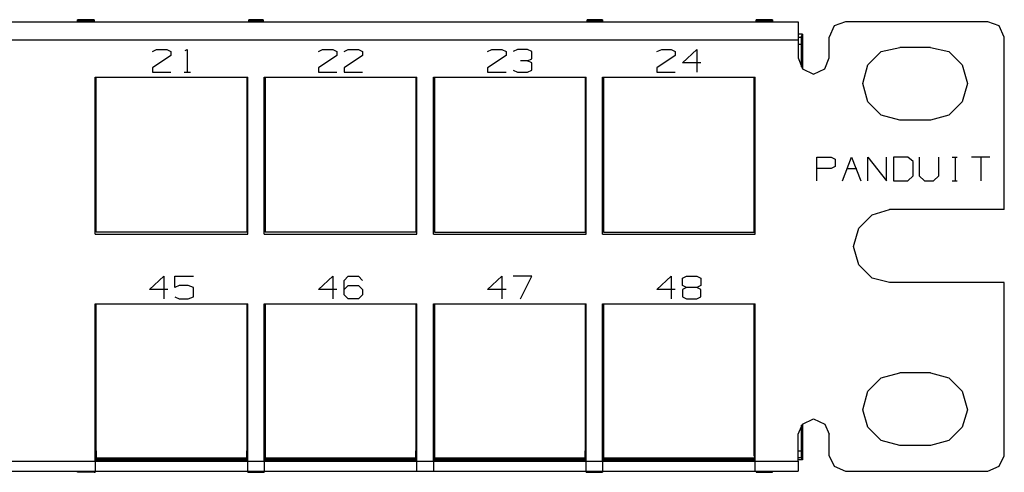
# Model space of a CAD drawing. Extents: x -9.6 to 9.4, y 6.2 to 12.9.
# Drawn here: x 5.6 to 9.4, y 6.2 to 8 of the extents above; entities that cross this region are included whole.
import ezdxf

# ---------------------------------------------------------------- set-up
doc = ezdxf.new("R2010")
doc.units = 0
doc.header["$MEASUREMENT"] = 0
doc.layers.get('0').update_dxf_attribs({"linetype": 'CONTINUOUS'})

msp = doc.modelspace()

# ---------------------------------------------------------------- linework, layer by layer
for p, q in [((5.843, 7.9754), (5.843, 7.9793)), ((5.906, 7.9793), (5.843, 7.9793)), ((5.843, 7.9715), (5.843, 7.9793)), ((5.906, 7.9793), (5.906, 7.9754)), ((5.906, 7.9793), (5.906, 7.9715)), ((6.5005, 7.9754), (6.5005, 7.9793)), ((6.5556, 7.9793), (6.5005, 7.9793)), ((6.5005, 7.9715), (6.5005, 7.9793)), ((6.5556, 7.9793), (6.5556, 7.9754)), ((6.5556, 7.9793), (6.5556, 7.9715)), ((7.7997, 7.9754), (7.7997, 7.9793)), ((7.8588, 7.9793), (7.7997, 7.9793)), ((7.7997, 7.9715), (7.7997, 7.9793)), ((7.8588, 7.9793), (7.8548, 7.9754)), ((7.8588, 7.9793), (7.8588, 7.9715)), ((8.5123, 7.9793), (8.4493, 7.9793)), ((8.4493, 7.9754), (8.4493, 7.9793)), ((8.4493, 7.9715), (8.4493, 7.9793)), ((8.5123, 7.9793), (8.5123, 7.9754)), ((8.5123, 7.9793), (8.5123, 7.9715)), ((-8.8105, 7.9715), (8.6107, 7.9715)), ((5.906, 7.9754), (5.843, 7.9754)), ((5.843, 7.9754), (5.843, 7.9715)), ((5.906, 7.9754), (5.906, 7.9715)), ((6.5556, 7.9754), (6.5005, 7.9754)), ((6.5005, 7.9754), (6.5005, 7.9715)), ((6.5556, 7.9754), (6.5556, 7.9715)), ((7.8548, 7.9754), (7.7997, 7.9754)), ((7.7997, 7.9754), (7.7997, 7.9715)), ((7.8548, 7.9754), (7.8548, 7.9715)), ((8.5123, 7.9754), (8.4493, 7.9754)), ((8.4493, 7.9754), (8.4493, 7.9715)), ((8.5123, 7.9754), (8.5123, 7.9715)), ((8.6107, 7.9715), (8.6107, 7.9518)), ((8.6107, 7.9518), (8.6107, 7.9006)), ((8.7485, 7.9557), (8.7288, 7.9124)), ((8.7918, 7.9715), (8.7485, 7.9557)), ((9.3391, 7.9715), (8.7918, 7.9715)), ((9.3824, 7.9557), (9.3391, 7.9715)), ((9.4021, 7.9124), (9.3824, 7.9557)), ((8.6265, 7.9242), (8.6107, 7.9242)), ((8.6107, 7.9124), (8.6225, 7.9124)), ((8.6225, 7.9124), (8.6265, 7.9242)), ((8.6225, 7.9124), (8.6225, 7.8848)), ((8.6265, 7.9242), (8.6265, 7.7904)), ((8.7288, 7.8337), (8.7288, 7.9124)), ((9.4021, 7.251), (9.4021, 7.9124)), ((8.6107, 7.9006), (-8.8105, 7.9006)), ((8.6107, 7.9006), (8.6107, 7.8337)), ((8.6225, 7.8848), (8.6107, 7.8848)), ((8.6225, 7.8848), (8.6225, 7.7982)), ((8.9296, 7.8573), (9.0005, 7.873)), ((9.1186, 7.873), (9.0005, 7.873)), ((9.1186, 7.873), (9.1895, 7.8573)), ((6.1304, 7.8573), (6.1462, 7.8652)), ((6.2013, 7.8415), (6.1304, 7.7943)), ((6.1462, 7.8652), (6.1855, 7.8652)), ((6.1855, 7.8652), (6.2013, 7.8573)), ((6.2013, 7.8573), (6.2013, 7.8415)), ((6.2564, 7.8612), (6.2643, 7.8652)), ((6.2643, 7.8652), (6.2643, 7.7785)), ((6.7682, 7.8573), (6.784, 7.8652)), ((6.8391, 7.8415), (6.7682, 7.7943)), ((6.784, 7.8652), (6.8233, 7.8652)), ((6.8233, 7.8652), (6.8391, 7.8573)), ((6.8391, 7.8573), (6.8391, 7.8415)), ((6.8666, 7.8573), (6.8824, 7.8652)), ((6.9375, 7.8415), (6.8666, 7.7943)), ((6.8824, 7.8652), (6.9218, 7.8652)), ((6.9218, 7.8652), (6.9375, 7.8573)), ((6.9375, 7.8573), (6.9375, 7.8415)), ((7.4178, 7.8573), (7.4336, 7.8652)), ((7.4887, 7.8415), (7.4178, 7.7943)), ((7.4336, 7.8652), (7.4729, 7.8652)), ((7.4729, 7.8652), (7.4887, 7.8573)), ((7.4887, 7.8573), (7.4887, 7.8415)), ((7.532, 7.8652), (7.5162, 7.8573)), ((7.5714, 7.8652), (7.532, 7.8652)), ((7.5871, 7.8573), (7.5714, 7.8652)), ((7.5714, 7.8219), (7.5871, 7.8297)), ((7.5871, 7.8297), (7.5871, 7.8573)), ((8.0674, 7.8573), (8.0871, 7.8652)), ((8.1383, 7.8415), (8.0674, 7.7943)), ((8.0871, 7.8652), (8.1225, 7.8652)), ((8.1225, 7.8652), (8.1383, 7.8573)), ((8.1383, 7.8573), (8.1383, 7.8415)), ((8.1658, 7.814), (8.221, 7.8652)), ((8.221, 7.8652), (8.221, 7.7785)), ((8.6107, 7.8337), (8.6265, 7.7904)), ((8.7131, 7.7904), (8.7288, 7.8337)), ((8.8784, 7.8061), (8.9296, 7.8573)), ((9.1895, 7.8573), (9.2406, 7.8061)), ((6.1304, 7.7943), (6.1304, 7.7785)), ((6.7682, 7.7943), (6.7682, 7.7785)), ((6.8666, 7.7943), (6.8666, 7.7785)), ((7.4178, 7.7943), (7.4178, 7.7785)), ((7.5714, 7.8219), (7.5438, 7.8219)), ((7.5871, 7.814), (7.5714, 7.8219)), ((7.5871, 7.7864), (7.5871, 7.814)), ((8.0674, 7.7943), (8.0674, 7.7785)), ((8.2367, 7.814), (8.1658, 7.814)), ((8.6265, 7.7904), (8.6698, 7.7707)), ((8.6698, 7.7707), (8.7131, 7.7904)), ((8.8588, 7.7352), (8.8784, 7.8061)), ((9.2406, 7.8061), (9.2603, 7.7352)), ((5.9099, 7.1565), (5.9099, 7.7589)), ((5.9099, 7.7589), (6.4966, 7.7589)), ((5.9139, 7.1644), (5.9139, 7.7589)), ((6.1304, 7.7785), (6.2013, 7.7785)), ((6.2525, 7.7785), (6.2761, 7.7785)), ((6.4926, 7.7589), (6.4926, 7.1644)), ((6.4966, 7.1565), (6.4966, 7.7589)), ((6.5595, 7.1565), (6.5595, 7.7589)), ((6.5595, 7.7589), (7.1462, 7.7589)), ((6.5635, 7.7589), (6.5635, 7.1644)), ((6.7682, 7.7785), (6.8391, 7.7785)), ((6.8666, 7.7785), (6.9375, 7.7785)), ((7.1422, 7.7589), (7.1422, 7.1644)), ((7.1462, 7.1565), (7.1462, 7.7589)), ((7.2092, 7.1565), (7.2092, 7.7589)), ((7.2092, 7.7589), (7.7958, 7.7589)), ((7.2131, 7.7589), (7.2131, 7.1644)), ((7.4178, 7.7785), (7.4887, 7.7785)), ((7.5162, 7.7864), (7.532, 7.7785)), ((7.532, 7.7785), (7.5714, 7.7785)), ((7.5714, 7.7785), (7.5871, 7.7864)), ((7.7918, 7.7589), (7.7918, 7.1644)), ((7.7958, 7.1565), (7.7958, 7.7589)), ((7.8588, 7.1565), (7.8588, 7.7589)), ((7.8588, 7.7589), (8.4454, 7.7589)), ((7.8627, 7.7589), (7.8627, 7.1644)), ((8.0674, 7.7785), (8.1383, 7.7785)), ((8.4414, 7.1644), (8.4414, 7.7589)), ((8.4454, 7.1565), (8.4454, 7.7589)), ((8.8784, 7.6644), (8.8588, 7.7352)), ((9.2603, 7.7352), (9.2406, 7.6644)), ((8.9296, 7.6132), (8.8784, 7.6644)), ((9.2406, 7.6644), (9.1895, 7.6132)), ((9.0005, 7.5935), (8.9296, 7.6132)), ((9.1895, 7.6132), (9.1186, 7.5935)), ((9.1186, 7.5935), (9.0005, 7.5935)), ((8.6816, 7.4518), (8.7367, 7.4518)), ((8.6816, 7.3612), (8.6816, 7.4518)), ((8.7367, 7.4518), (8.7525, 7.4439)), ((8.78, 7.3612), (8.8155, 7.4518)), ((8.8155, 7.4518), (8.8509, 7.3612)), ((8.8784, 7.3612), (8.8784, 7.4518)), ((8.8784, 7.4518), (8.9493, 7.3612)), ((8.9493, 7.3612), (8.9493, 7.4518)), ((8.9769, 7.4518), (8.9769, 7.3612)), ((9.032, 7.4518), (8.9769, 7.4518)), ((9.0517, 7.436), (9.032, 7.4518)), ((9.0753, 7.4518), (9.0753, 7.3809)), ((9.1501, 7.3809), (9.1501, 7.4518)), ((9.2013, 7.4518), (9.221, 7.4518)), ((9.2131, 7.4518), (9.2131, 7.3612)), ((9.3469, 7.4518), (9.2761, 7.4518)), ((9.3115, 7.4518), (9.3115, 7.3612)), ((8.7525, 7.4163), (8.7367, 7.4085)), ((8.7525, 7.4439), (8.7525, 7.4163)), ((9.0517, 7.3809), (9.0517, 7.436)), ((8.7367, 7.4085), (8.6816, 7.4085)), ((8.7997, 7.4085), (8.8351, 7.4085)), ((9.032, 7.3612), (9.0517, 7.3809)), ((9.0753, 7.3809), (9.095, 7.3612)), ((9.1304, 7.3612), (9.1501, 7.3809)), ((8.9769, 7.3612), (9.032, 7.3612)), ((9.095, 7.3612), (9.1304, 7.3612)), ((9.2013, 7.3612), (9.221, 7.3612)), ((8.843, 7.1801), (8.8942, 7.2313)), ((8.8942, 7.2313), (8.9611, 7.251)), ((9.4021, 7.251), (8.9611, 7.251)), ((5.9099, 7.1565), (6.4966, 7.1565)), ((6.4926, 7.1644), (5.9139, 7.1644)), ((6.5595, 7.1565), (7.1462, 7.1565)), ((7.1422, 7.1644), (6.5635, 7.1644)), ((7.2092, 7.1565), (7.7958, 7.1565)), ((7.2131, 7.1644), (7.7918, 7.1644)), ((7.8588, 7.1565), (8.4454, 7.1565)), ((7.8627, 7.1644), (8.4414, 7.1644)), ((8.8233, 7.1093), (8.843, 7.1801)), ((8.843, 7.0384), (8.8233, 7.1093)), ((8.8942, 6.9872), (8.843, 7.0384)), ((6.1186, 6.9439), (6.1737, 6.9951)), ((6.1737, 6.9951), (6.1737, 6.9085)), ((6.217, 6.9951), (6.2879, 6.9951)), ((6.217, 6.9518), (6.217, 6.9951)), ((6.2328, 6.9596), (6.217, 6.9518)), ((6.2682, 6.9596), (6.2328, 6.9596)), ((6.2879, 6.9518), (6.2682, 6.9596)), ((6.7682, 6.9439), (6.8233, 6.9951)), ((6.8233, 6.9951), (6.8233, 6.9085)), ((6.8666, 6.9793), (6.8824, 6.9951)), ((6.8666, 6.9242), (6.8666, 6.9793)), ((6.8666, 6.9439), (6.8824, 6.9596)), ((6.8824, 6.9951), (6.9218, 6.9951)), ((6.8824, 6.9596), (6.9218, 6.9596)), ((6.9218, 6.9951), (6.9375, 6.9793)), ((6.9218, 6.9596), (6.9375, 6.9439)), ((7.4178, 6.9439), (7.4729, 6.9951)), ((7.4729, 6.9951), (7.4729, 6.9085)), ((7.5871, 6.9951), (7.5162, 6.9951)), ((7.5438, 6.9085), (7.5871, 6.9951)), ((8.0674, 6.9439), (8.1225, 6.9951)), ((8.1225, 6.9951), (8.1225, 6.9085)), ((8.1658, 6.9872), (8.1816, 6.9951)), ((8.1658, 6.9596), (8.1658, 6.9872)), ((8.1816, 6.9518), (8.1658, 6.9596)), ((8.1816, 6.9951), (8.221, 6.9951)), ((8.221, 6.9951), (8.2367, 6.9872)), ((8.2367, 6.9596), (8.221, 6.9518)), ((8.2367, 6.9872), (8.2367, 6.9596)), ((8.9611, 6.9715), (8.8942, 6.9872)), ((9.4021, 6.9715), (8.9611, 6.9715)), ((9.4021, 6.3061), (9.4021, 6.9715)), ((6.1895, 6.9439), (6.1186, 6.9439)), ((6.2879, 6.9163), (6.2879, 6.9518)), ((6.8391, 6.9439), (6.7682, 6.9439)), ((6.8824, 6.9085), (6.8666, 6.9242)), ((6.9375, 6.9242), (6.9218, 6.9085)), ((6.9375, 6.9439), (6.9375, 6.9242)), ((7.4887, 6.9439), (7.4178, 6.9439)), ((8.1383, 6.9439), (8.0674, 6.9439)), ((8.1816, 6.9518), (8.1658, 6.9439)), ((8.1658, 6.9439), (8.1658, 6.9163)), ((8.221, 6.9518), (8.1816, 6.9518)), ((8.2367, 6.9439), (8.221, 6.9518)), ((8.2367, 6.9163), (8.2367, 6.9439)), ((5.9099, 6.2864), (5.9099, 6.8888)), ((5.9099, 6.8888), (6.4966, 6.8888)), ((5.9139, 6.3258), (5.9139, 6.8888)), ((6.217, 6.9163), (6.2328, 6.9085)), ((6.2328, 6.9085), (6.2682, 6.9085)), ((6.2682, 6.9085), (6.2879, 6.9163)), ((6.4926, 6.8888), (6.4926, 6.3258)), ((6.4966, 6.2864), (6.4966, 6.8888)), ((6.5595, 6.2864), (6.5595, 6.8888)), ((6.5595, 6.8888), (7.1462, 6.8888)), ((6.5635, 6.8888), (6.5635, 6.3258)), ((6.9218, 6.9085), (6.8824, 6.9085)), ((7.1422, 6.8888), (7.1422, 6.3258)), ((7.1462, 6.2864), (7.1462, 6.8888)), ((7.2092, 6.2864), (7.2092, 6.8888)), ((7.2092, 6.8888), (7.7958, 6.8888)), ((7.2131, 6.8888), (7.2131, 6.3258)), ((7.7918, 6.8888), (7.7918, 6.3258)), ((7.7958, 6.2864), (7.7958, 6.8888)), ((7.8588, 6.2864), (7.8588, 6.8888)), ((7.8588, 6.8888), (8.4454, 6.8888)), ((7.8627, 6.8888), (7.8627, 6.3258)), ((8.1658, 6.9163), (8.1816, 6.9085)), ((8.1816, 6.9085), (8.221, 6.9085)), ((8.221, 6.9085), (8.2367, 6.9163)), ((8.4414, 6.3258), (8.4414, 6.8888)), ((8.4454, 6.2864), (8.4454, 6.8888)), ((8.9296, 6.6053), (9.0005, 6.625)), ((9.1186, 6.625), (9.0005, 6.625)), ((9.1186, 6.625), (9.1895, 6.6053)), ((8.8784, 6.5541), (8.9296, 6.6053)), ((9.1895, 6.6053), (9.2406, 6.5541)), ((8.8588, 6.4833), (8.8784, 6.5541)), ((9.2406, 6.5541), (9.2603, 6.4833)), ((8.8784, 6.4163), (8.8588, 6.4833)), ((9.2603, 6.4833), (9.2406, 6.4163)), ((8.6265, 6.4281), (8.6698, 6.4478)), ((8.6698, 6.4478), (8.7131, 6.4281)), ((8.6107, 6.3888), (8.6265, 6.4281)), ((8.6225, 6.4242), (8.6225, 6.3258)), ((8.6265, 6.4281), (8.6265, 6.2904)), ((8.7131, 6.4281), (8.7288, 6.3888)), ((8.9296, 6.3652), (8.8784, 6.4163)), ((9.2406, 6.4163), (9.1895, 6.3652)), ((8.6107, 6.2864), (8.6107, 6.3888)), ((8.7288, 6.3061), (8.7288, 6.3888)), ((9.0005, 6.3455), (8.9296, 6.3652)), ((9.1895, 6.3652), (9.1186, 6.3455)), ((5.9099, 6.3258), (5.9139, 6.3258)), ((5.9139, 6.3258), (5.9139, 6.3061)), ((6.4926, 6.3258), (6.4966, 6.3258)), ((6.4926, 6.3061), (6.4926, 6.3258)), ((6.5595, 6.3258), (6.5635, 6.3258)), ((6.5635, 6.3258), (6.5635, 6.3061)), ((7.1422, 6.3258), (7.1462, 6.3258)), ((7.1422, 6.3061), (7.1422, 6.3258)), ((7.2092, 6.3258), (7.2131, 6.3258)), ((7.2131, 6.3258), (7.2131, 6.3061)), ((7.7918, 6.3258), (7.7958, 6.3258)), ((7.7918, 6.3061), (7.7918, 6.3258)), ((7.8588, 6.3258), (7.8627, 6.3258)), ((7.8627, 6.3258), (7.8627, 6.3061)), ((8.4414, 6.3258), (8.4454, 6.3258)), ((8.4414, 6.3061), (8.4414, 6.3258)), ((8.6107, 6.3258), (8.6225, 6.3258)), ((8.6225, 6.3258), (8.6225, 6.3061)), ((9.1186, 6.3455), (9.0005, 6.3455)), ((5.5359, 6.2864), (5.9099, 6.2864)), ((5.9139, 6.2982), (5.9099, 6.2943)), ((5.9139, 6.2982), (5.9099, 6.2982)), ((5.9099, 6.2943), (6.4966, 6.2943)), ((5.9099, 6.2904), (6.4966, 6.2904)), ((5.9099, 6.2864), (6.4966, 6.2864)), ((5.9099, 6.2864), (5.9099, 6.2589)), ((5.9139, 6.3061), (5.9139, 6.2982)), ((5.9139, 6.2982), (6.4926, 6.2982)), ((6.4926, 6.2982), (6.4926, 6.3061)), ((6.4966, 6.2943), (6.4926, 6.2982)), ((6.4966, 6.2982), (6.4926, 6.2982)), ((6.4966, 6.2864), (6.5595, 6.2864)), ((6.4966, 6.2589), (6.4966, 6.2864)), ((6.5635, 6.2982), (6.5595, 6.2943)), ((6.5635, 6.2982), (6.5595, 6.2982)), ((6.5595, 6.2943), (7.1462, 6.2943)), ((6.5595, 6.2904), (7.1462, 6.2904)), ((6.5595, 6.2864), (7.1462, 6.2864)), ((6.5595, 6.2864), (6.5595, 6.2589)), ((6.5635, 6.3061), (6.5635, 6.2982)), ((6.5635, 6.2982), (7.1422, 6.2982)), ((7.1422, 6.2982), (7.1422, 6.3061)), ((7.1462, 6.2982), (7.1422, 6.2982)), ((7.1462, 6.2943), (7.1422, 6.2982)), ((7.1462, 6.2864), (7.2092, 6.2864)), ((7.1462, 6.2589), (7.1462, 6.2864)), ((7.2131, 6.2982), (7.2092, 6.2982)), ((7.2131, 6.2982), (7.2092, 6.2943)), ((7.2092, 6.2943), (7.7958, 6.2943)), ((7.2092, 6.2904), (7.7958, 6.2904)), ((7.2092, 6.2864), (7.7958, 6.2864)), ((7.2092, 6.2864), (7.2092, 6.2589)), ((7.2131, 6.3061), (7.2131, 6.2982)), ((7.2131, 6.2982), (7.7918, 6.2982)), ((7.7918, 6.2982), (7.7918, 6.3061)), ((7.7958, 6.2943), (7.7918, 6.2982)), ((7.7958, 6.2982), (7.7918, 6.2982)), ((7.7958, 6.2864), (7.8588, 6.2864)), ((7.7958, 6.2589), (7.7958, 6.2864)), ((7.8627, 6.2982), (7.8588, 6.2943)), ((7.8627, 6.2982), (7.8588, 6.2982)), ((7.8588, 6.2943), (8.4454, 6.2943)), ((7.8588, 6.2904), (8.4454, 6.2904)), ((7.8588, 6.2864), (8.4454, 6.2864)), ((7.8588, 6.2864), (7.8588, 6.2589)), ((7.8627, 6.3061), (7.8627, 6.2982)), ((7.8627, 6.2982), (8.4454, 6.2982)), ((8.4454, 6.2982), (8.4414, 6.3061)), ((8.4454, 6.2982), (8.4454, 6.2982)), ((8.4454, 6.2943), (8.4454, 6.2982)), ((8.4454, 6.2864), (8.6107, 6.2864)), ((8.4454, 6.2589), (8.4454, 6.2864)), ((8.6225, 6.2982), (8.6107, 6.2982)), ((8.6265, 6.2904), (8.6107, 6.2904)), ((8.6107, 6.2864), (8.6107, 6.2589)), ((8.6225, 6.3061), (8.6225, 6.2982)), ((8.6225, 6.2982), (8.6265, 6.2904)), ((8.7288, 6.3061), (8.7485, 6.2667)), ((9.3824, 6.2667), (9.4021, 6.3061)), ((5.5359, 6.247), (5.9099, 6.247)), ((5.843, 6.2431), (5.843, 6.247)), ((5.843, 6.2431), (5.843, 6.247)), ((5.9099, 6.2431), (5.843, 6.2431)), ((5.843, 6.2431), (5.843, 6.2431)), ((5.906, 6.2431), (5.843, 6.2431)), ((5.906, 6.2431), (5.9099, 6.2431)), ((5.9099, 6.2589), (5.9099, 6.247)), ((5.9099, 6.247), (6.4966, 6.247)), ((5.9099, 6.247), (5.9099, 6.2431)), ((6.4966, 6.247), (6.4966, 6.2589)), ((6.4966, 6.247), (6.5595, 6.247)), ((6.4966, 6.2431), (6.4966, 6.247)), ((6.5005, 6.2431), (6.4966, 6.2431)), ((6.4966, 6.2431), (6.5595, 6.2431)), ((6.5556, 6.2431), (6.5005, 6.2431)), ((6.5556, 6.2431), (6.5595, 6.2431)), ((6.5595, 6.2589), (6.5595, 6.247)), ((6.5595, 6.247), (7.1462, 6.247)), ((6.5595, 6.247), (6.5595, 6.2431)), ((7.1462, 6.247), (7.1462, 6.2589)), ((7.1462, 6.247), (7.2092, 6.247)), ((7.2092, 6.2589), (7.2092, 6.247)), ((7.2092, 6.247), (7.7958, 6.247)), ((7.7958, 6.247), (7.7958, 6.2589)), ((7.7958, 6.247), (7.8588, 6.247)), ((7.7958, 6.2431), (7.7958, 6.247)), ((7.7997, 6.2431), (7.7958, 6.2431)), ((7.7958, 6.2431), (7.8588, 6.2431)), ((7.8588, 6.2431), (7.7997, 6.2431)), ((7.8588, 6.2589), (7.8588, 6.247)), ((7.8588, 6.247), (8.4454, 6.247)), ((7.8588, 6.247), (7.8588, 6.2431)), ((7.8588, 6.2431), (7.8588, 6.2431)), ((8.4454, 6.247), (8.4454, 6.2589)), ((8.4454, 6.247), (8.6107, 6.247)), ((8.4493, 6.247), (8.4493, 6.2431)), ((8.4493, 6.2431), (8.4493, 6.2431)), ((8.4493, 6.2431), (8.5123, 6.2431)), ((8.4493, 6.2431), (8.5123, 6.2431)), ((8.5123, 6.2431), (8.5123, 6.247)), ((8.5123, 6.2431), (8.5123, 6.247)), ((8.5123, 6.2431), (8.5123, 6.2431)), ((8.6107, 6.2589), (8.6107, 6.247)), ((8.7485, 6.2667), (8.7918, 6.247)), ((8.7918, 6.247), (9.3391, 6.247)), ((9.3391, 6.247), (9.3824, 6.2667))]:
    msp.add_line(p, q)

doc.saveas('drawing.dxf')
